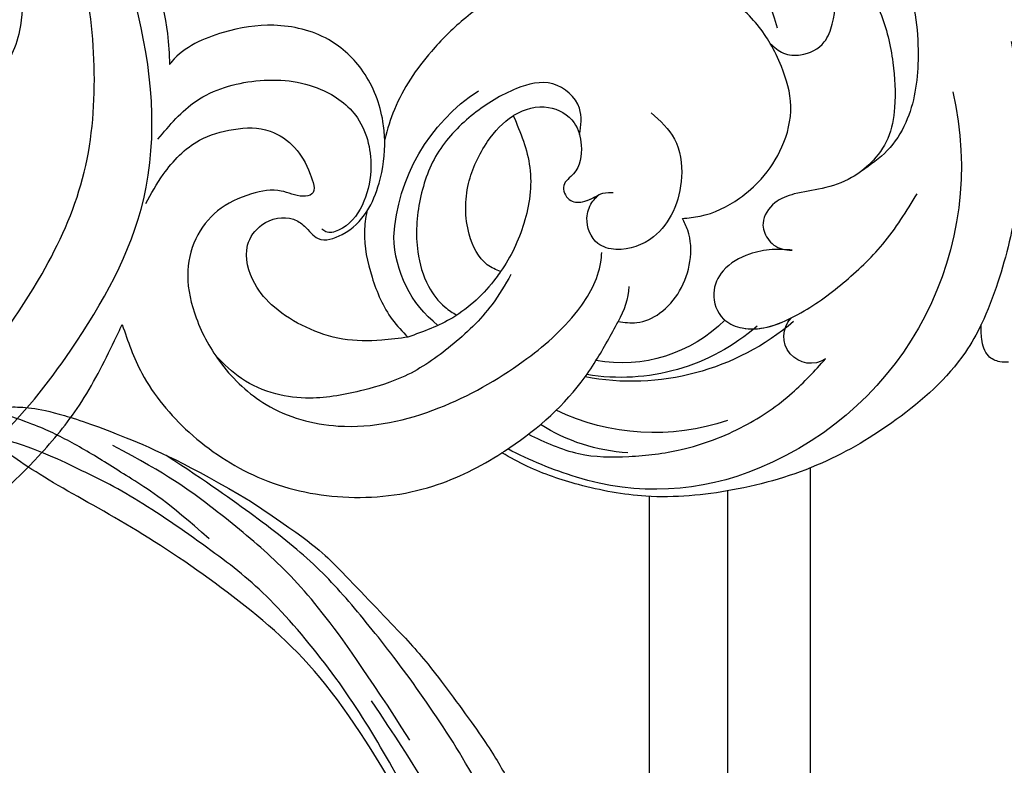
# Model space of a CAD drawing. Units: millimetres. Extents: x 4415 to 7775, y 4400 to 5588.
# Drawn here: x 7112 to 7186, y 5052 to 5108 of the extents above; entities that cross this region are included whole.
import ezdxf

# ---------------------------------------------------------------- set-up
doc = ezdxf.new("R2010")
doc.units = ezdxf.units.MM
doc.linetypes.add('HIDDEN', pattern=[9.525, 6.35, -3.175])
doc.layers.add('A-04.尺寸標註', color=4, linetype='Continuous')
doc.layers.add('H-08.木作(細線)', color=8, linetype='Continuous')
doc.styles.add('新細明體', font='txt')
doc.dimstyles.new('4', dxfattribs={"dimtxt": 10, "dimasz": 3, "dimexe": 2, "dimexo": 2, "dimgap": 1.2, "dimtad": 2, "dimdec": 0, "dimtxsty": '新細明體', "dimblk": 'ARCHTICK', "dimcen": 5, "dimclrd": 8, "dimclre": 8, "dimclrt": 4, "dimadec": 0, "dimazin": 0, "dimtfac": 1, "dimtdec": 0, "dimtix": 1, "dimtmove": 2, "dimatfit": 3, "dimldrblk": 'OPEN90', "dimfxl": 1.25, "dimlwd": 9, "dimlwe": 9, "dimarcsym": 0})

# ---------------------------------------------------------------- blocks, each defined once
blk = doc.blocks.new('SE-21052L-d')
at = {"layer": 'H-08.木作(細線)', "ltscale": 0.2}
for centre, radius, start, end in [((-124.658, 3.744), 41.014, 62.21456, 91.22944), ((-114.421, 12.942), 24.288, 102.74897, 183.74464), ((-114.421, 12.942), 24.288, 102.74897, 183.74464), ((-107.07, 14.729), 12.516, 46.56479, 102.38477), ((-131.531, 19.132), 2.004, 172.77381, 338.94802), ((-131.531, 19.132), 2.004, 172.77381, 338.94802), ((-111.917, 13.821), 18.647, 165.55634, 216.66529), ((-114.181, 11.83), 15.449, 164.78269, 215.42155), ((-117.335, 10.37), 10.892, 161.04089, 216.09448), ((-117.335, 10.37), 10.892, 161.04089, 216.09448), ((-117.335, 10.37), 10.892, 161.04089, 216.09448), ((-118.984, 12.365), 19.7, 182.93738, 223.36353), ((-117.52, 13.002), 17.069, 187.37273, 231.42046), ((-119.343, 3.481), 5.863, 119.68646, 146.55754), ((-118.067, 6.634), 13.952, 299.21151, 352.79863), ((-121.235, 9.999), 13.965, 209.71609, 238.14311), ((-110.937, 19.797), 30.653, 223.13504, 233.48891), ((-114.873, 2.288), 8.626, 244.27891, 294.77832)]:
    blk.add_arc(centre, radius, start, end, dxfattribs=at)
for points, knots in [([(-118.327, 42.181), (-120.416, 41.665), (-124.313, 40.703), (-129.468, 37.369), (-133.375, 34.194), (-135.597, 31.834), (-136.294, 30.953)], [0, 0, 0, 0, 9.519304, 17.75674, 27.03411, 32.022052, 32.022052, 32.022052, 32.022052]), ([(-86.659, 25.344), (-88.437, 26.849), (-92.39, 30.197), (-98.526, 34.252), (-104.955, 36.657), (-110.997, 37.571), (-116.279, 35.737), (-119.997, 33.227), (-121.74, 30.392), (-121.991, 28.744), (-122.115, 27.925)], [0, 0, 0, 0, 6.990517, 15.548122, 21.87453, 27.521483, 33.443619, 38.199987, 40.694179, 43.159614, 43.159614, 43.159614, 43.159614]), ([(-110.577, 25.982), (-110.971, 26.136), (-111.774, 26.448), (-112.556, 27.837), (-112.532, 29.585), (-110.898, 31.265), (-109.19, 32.166), (-107.13, 32.135), (-106.897, 33.588), (-109.308, 34.249), (-112.072, 34.577), (-115.775, 33.724), (-118.688, 32.489), (-120.901, 30.923), (-121.911, 28.981), (-122.359, 26.886), (-122.081, 24.775), (-121.418, 22.871), (-121.238, 21.032), (-122.112, 19.514), (-123.628, 19.328), (-124.7, 19.849), (-125.026, 20.476), (-125.148, 20.711)], [0, 0, 0, 0, 1.232579, 2.51299, 4.524944, 5.971383, 9.267793, 10.418354, 11.20015, 12.718381, 16.480208, 20.311184, 23.671201, 26.035464, 28.243706, 30.05624, 32.398504, 34.509429, 36.106363, 37.858839, 39.054361, 40.359544, 41.1432, 41.1432, 41.1432, 41.1432]), ([(-110.577, 25.982), (-110.971, 26.136), (-111.774, 26.448), (-112.556, 27.837), (-112.532, 29.585), (-110.898, 31.265), (-109.19, 32.166), (-107.13, 32.135), (-106.897, 33.588), (-109.308, 34.249), (-112.072, 34.577), (-115.775, 33.724), (-118.688, 32.489), (-120.901, 30.923), (-121.911, 28.981), (-122.359, 26.886), (-122.081, 24.775), (-121.418, 22.871), (-121.238, 21.032), (-122.112, 19.514), (-123.628, 19.328), (-124.7, 19.849), (-125.026, 20.476), (-125.148, 20.711)], [0, 0, 0, 0, 1.232579, 2.51299, 4.524944, 5.971383, 9.267793, 10.418354, 11.20015, 12.718381, 16.480208, 20.311184, 23.671201, 26.035464, 28.243706, 30.05624, 32.398504, 34.509429, 36.106363, 37.858839, 39.054361, 40.359544, 41.1432, 41.1432, 41.1432, 41.1432]), ([(-110.577, 25.982), (-110.971, 26.136), (-111.774, 26.448), (-112.556, 27.837), (-112.532, 29.585), (-110.898, 31.265), (-109.19, 32.166), (-107.13, 32.135), (-106.897, 33.588), (-109.308, 34.249), (-112.072, 34.577), (-115.775, 33.724), (-118.688, 32.489), (-120.901, 30.923), (-121.911, 28.981), (-122.359, 26.886), (-122.081, 24.775), (-121.418, 22.871), (-121.238, 21.032), (-122.112, 19.514), (-123.628, 19.328), (-124.7, 19.849), (-125.026, 20.476), (-125.148, 20.711)], [0, 0, 0, 0, 1.232579, 2.51299, 4.524944, 5.971383, 9.267793, 10.418354, 11.20015, 12.718381, 16.480208, 20.311184, 23.671201, 26.035464, 28.243706, 30.05624, 32.398504, 34.509429, 36.106363, 37.858839, 39.054361, 40.359544, 41.1432, 41.1432, 41.1432, 41.1432]), ([(-136.294, 30.953), (-136.79, 30.324), (-138.614, 27.692), (-140.063, 22.412), (-140.658, 15.557), (-139.51, 8.978), (-137.311, 3.138), (-134.183, -1.066), (-131.53, -3.769), (-129.835, -4.954), (-129.24, -5.358)], [32.022052, 32.022052, 32.022052, 32.022052, 35.583196, 46.276573, 55.803123, 66.139541, 75.74911, 83.315411, 89.326062, 92.527085, 92.527085, 92.527085, 92.527085]), ([(-136.294, 30.953), (-136.79, 30.324), (-138.614, 27.692), (-140.063, 22.412), (-140.658, 15.557), (-139.51, 8.978), (-137.311, 3.138), (-134.183, -1.066), (-131.53, -3.769), (-129.835, -4.954), (-129.24, -5.358)], [32.022052, 32.022052, 32.022052, 32.022052, 35.583196, 46.276573, 55.803123, 66.139541, 75.74911, 83.315411, 89.326062, 92.527085, 92.527085, 92.527085, 92.527085]), ([(-136.294, 30.953), (-136.79, 30.324), (-138.614, 27.692), (-140.063, 22.412), (-140.658, 15.557), (-139.51, 8.978), (-137.311, 3.138), (-134.183, -1.066), (-131.53, -3.769), (-129.835, -4.954), (-129.24, -5.358)], [32.022052, 32.022052, 32.022052, 32.022052, 35.583196, 46.276573, 55.803123, 66.139541, 75.74911, 83.315411, 89.326062, 92.527085, 92.527085, 92.527085, 92.527085]), ([(-139.716, 31.537), (-139.642, 31.337), (-139.396, 30.863), (-138.568, 30.194), (-137.348, 30.433), (-136.614, 30.783), (-136.294, 30.953)], [31.906015, 31.906015, 31.906015, 31.906015, 32.84981, 34.271735, 36.279865, 37.909653, 37.909653, 37.909653, 37.909653]), ([(-139.716, 31.537), (-139.642, 31.337), (-139.396, 30.863), (-138.568, 30.194), (-137.348, 30.433), (-136.614, 30.783), (-136.294, 30.953)], [31.906015, 31.906015, 31.906015, 31.906015, 32.84981, 34.271735, 36.279865, 37.909653, 37.909653, 37.909653, 37.909653]), ([(-139.716, 31.537), (-139.642, 31.337), (-139.396, 30.863), (-138.568, 30.194), (-137.348, 30.433), (-136.614, 30.783), (-136.294, 30.953)], [31.906015, 31.906015, 31.906015, 31.906015, 32.84981, 34.271735, 36.279865, 37.909653, 37.909653, 37.909653, 37.909653]), ([(-127.636, 13.909), (-128.07, 14.099), (-129.558, 15.441), (-129.827, 19.018), (-129.09, 23.05), (-127.821, 27.182), (-126.267, 29.641), (-125.452, 30.931)], [14.165177, 14.165177, 14.165177, 14.165177, 16.259512, 22.610432, 28.707682, 34.847212, 41.624258, 41.624258, 41.624258, 41.624258]), ([(-119.438, 14.381), (-119.597, 14.796), (-120.13, 16.222), (-120.127, 18.542), (-119.386, 21.198), (-117.983, 23.557), (-115.59, 25.564), (-112.865, 26.017), (-111.212, 26.03), (-110.577, 25.982)], [0.174136, 0.174136, 0.174136, 0.174136, 2.152687, 6.940167, 10.14894, 14.386071, 19.013084, 23.523047, 26.362065, 26.362065, 26.362065, 26.362065]), ([(-119.438, 14.381), (-119.597, 14.796), (-120.13, 16.222), (-120.127, 18.542), (-119.386, 21.198), (-117.983, 23.557), (-115.59, 25.564), (-112.865, 26.017), (-111.212, 26.03), (-110.577, 25.982)], [0.174136, 0.174136, 0.174136, 0.174136, 2.152687, 6.940167, 10.14894, 14.386071, 19.013084, 23.523047, 26.362065, 26.362065, 26.362065, 26.362065]), ([(-119.438, 14.381), (-119.597, 14.796), (-120.13, 16.222), (-120.127, 18.542), (-119.386, 21.198), (-117.983, 23.557), (-115.59, 25.564), (-112.865, 26.017), (-111.212, 26.03), (-110.577, 25.982)], [0.174136, 0.174136, 0.174136, 0.174136, 2.152687, 6.940167, 10.14894, 14.386071, 19.013084, 23.523047, 26.362065, 26.362065, 26.362065, 26.362065]), ([(-110.577, 25.982), (-110.316, 25.963), (-108.884, 25.806), (-106.434, 25.016), (-103.513, 22.759), (-100.634, 19.727), (-98.675, 14.536), (-98.241, 9.777), (-98.817, 6.804), (-98.969, 6.192)], [26.362065, 26.362065, 26.362065, 26.362065, 27.529207, 32.78443, 37.529336, 43.88019, 51.126843, 61.821985, 64.627476, 64.627476, 64.627476, 64.627476]), ([(-110.577, 25.982), (-110.316, 25.963), (-108.884, 25.806), (-106.434, 25.016), (-103.513, 22.759), (-100.634, 19.727), (-98.675, 14.536), (-98.241, 9.777), (-98.817, 6.804), (-98.969, 6.192)], [26.362065, 26.362065, 26.362065, 26.362065, 27.529207, 32.78443, 37.529336, 43.88019, 51.126843, 61.821985, 64.627476, 64.627476, 64.627476, 64.627476]), ([(-125.148, 20.711), (-124.901, 20.276), (-124.369, 19.339), (-123.893, 17.538), (-123.996, 15.491), (-125.393, 13.774), (-126.916, 13.616), (-127.598, 13.892), (-127.636, 13.909)], [0, 0, 0, 0, 2.221733, 4.779327, 8.23983, 10.916967, 13.98275, 14.165177, 14.165177, 14.165177, 14.165177]), ([(-125.148, 20.711), (-124.901, 20.276), (-124.369, 19.339), (-123.893, 17.538), (-123.996, 15.491), (-125.393, 13.774), (-126.916, 13.616), (-127.598, 13.892), (-127.636, 13.909)], [0, 0, 0, 0, 2.221733, 4.779327, 8.23983, 10.916967, 13.98275, 14.165177, 14.165177, 14.165177, 14.165177]), ([(-125.148, 20.711), (-124.901, 20.276), (-124.369, 19.339), (-123.893, 17.538), (-123.996, 15.491), (-125.393, 13.774), (-126.916, 13.616), (-127.598, 13.892), (-127.636, 13.909)], [0, 0, 0, 0, 2.221733, 4.779327, 8.23983, 10.916967, 13.98275, 14.165177, 14.165177, 14.165177, 14.165177]), ([(-128.862, -2.983), (-129.917, -2.135), (-131.957, -0.494), (-133.744, 3.06), (-135.127, 7.064), (-135.546, 11.535), (-134.93, 15.835), (-133.956, 18.285), (-133.519, 19.384)], [0, 0, 0, 0, 4.013857, 7.763302, 11.706428, 16.71312, 21.062094, 24.603065, 24.603065, 24.603065, 24.603065]), ([(-127.636, 13.909), (-128.07, 14.099), (-129.413, 15.31), (-129.671, 17.12), (-129.66, 18.412)], [14.165177, 14.165177, 14.165177, 14.165177, 16.259512, 21.787819, 21.787819, 21.787819, 21.787819]), ([(-111.344, 15.745), (-112.173, 16.078), (-113.918, 16.779), (-116.672, 15.859), (-118.734, 14.169), (-120.028, 11.74), (-119.785, 9.295), (-118.299, 7.556), (-116.422, 7.716), (-115.506, 8.612), (-115.217, 9.242), (-115.153, 9.499), (-115.133, 9.587)], [0, 0, 0, 0, 3.876962, 8.152629, 12.086204, 15.618971, 20.009786, 22.128882, 25.178287, 26.986557, 27.759027, 28.143654, 28.143654, 28.143654, 28.143654]), ([(-111.344, 15.745), (-112.173, 16.078), (-113.918, 16.779), (-116.672, 15.859), (-118.734, 14.169), (-120.028, 11.74), (-119.785, 9.295), (-118.299, 7.556), (-116.422, 7.716), (-115.506, 8.612), (-115.217, 9.242), (-115.153, 9.499), (-115.133, 9.587)], [0, 0, 0, 0, 3.876962, 8.152629, 12.086204, 15.618971, 20.009786, 22.128882, 25.178287, 26.986557, 27.759027, 28.143654, 28.143654, 28.143654, 28.143654]), ([(-124.236, 6.712), (-124.514, 7.099), (-125.1, 8.012), (-125.18, 9.94), (-124.291, 11.942), (-122.651, 13.603), (-120.858, 14.402), (-119.76, 14.394), (-119.438, 14.381)], [0.638868, 0.638868, 0.638868, 0.638868, 2.729344, 5.451561, 8.785373, 12.234805, 15.691991, 17.122184, 17.122184, 17.122184, 17.122184]), ([(-124.236, 6.712), (-124.514, 7.099), (-125.1, 8.012), (-125.18, 9.94), (-124.291, 11.942), (-122.651, 13.603), (-120.858, 14.402), (-119.76, 14.394), (-119.438, 14.381)], [0.638868, 0.638868, 0.638868, 0.638868, 2.729344, 5.451561, 8.785373, 12.234805, 15.691991, 17.122184, 17.122184, 17.122184, 17.122184]), ([(-124.236, 6.712), (-124.514, 7.099), (-125.1, 8.012), (-125.18, 9.94), (-124.291, 11.942), (-122.651, 13.603), (-120.858, 14.402), (-119.76, 14.394), (-119.438, 14.381)], [0.638868, 0.638868, 0.638868, 0.638868, 2.729344, 5.451561, 8.785373, 12.234805, 15.691991, 17.122184, 17.122184, 17.122184, 17.122184]), ([(-110.465, 10.228), (-109.905, 10.63), (-108.564, 11.513), (-105.761, 10.35), (-105.141, 7.14), (-105.482, 3.784), (-106.735, 0.11), (-109.492, -2.717), (-112.568, -4.473), (-115.448, -4.996), (-117.382, -4.612), (-118.253, -4.08), (-118.548, -3.886)], [0.317312, 0.317312, 0.317312, 0.317312, 3.251921, 7.255197, 11.29689, 16.796525, 22.430702, 28.142938, 33.988573, 37.963199, 40.938837, 42.505679, 42.505679, 42.505679, 42.505679]), ([(-107.032, 6.413), (-107.028, 6.449), (-106.943, 7.357), (-107.253, 9.11), (-109.311, 10.505), (-111.409, 10.071), (-112.952, 9.025), (-113.123, 7.314), (-114.577, 7.214), (-115.249, 8.391), (-115.071, 9.448), (-115.186, 10.129), (-115.45, 10.593)], [21.054742, 21.054742, 21.054742, 21.054742, 21.214859, 25.060847, 28.35832, 30.988943, 34.247471, 35.943798, 37.615094, 39.090299, 41.327091, 42.258014, 42.258014, 42.258014, 42.258014]), ([(-107.032, 6.413), (-107.028, 6.449), (-106.943, 7.357), (-107.253, 9.11), (-109.311, 10.505), (-111.409, 10.071), (-112.952, 9.025), (-113.123, 7.314), (-114.577, 7.214), (-115.223, 8.345), (-115.12, 9.141), (-115.133, 9.587)], [21.054742, 21.054742, 21.054742, 21.054742, 21.214859, 25.060847, 28.35832, 30.988943, 34.247471, 35.943798, 37.615094, 39.090299, 41.117206, 41.117206, 41.117206, 41.117206]), ([(-100.91, -21.087), (-100.427, -20.397), (-99.239, -18.698), (-98.165, -15.776), (-98.709, -12.744), (-99.771, -10.331), (-102.082, -9.101), (-103.836, -9.012), (-105.904, -9.269), (-105.483, -10.715), (-104.211, -11.593), (-103.583, -13.893), (-103.513, -16.483), (-104.778, -19.054), (-107.129, -20.888), (-110.437, -21.623), (-114.347, -21.423), (-118.832, -19.724), (-122.925, -15.107), (-124.541, -8.264), (-124.093, -1.446), (-122.69, 3.968), (-120.653, 6.943), (-119.296, 7.749), (-119.087, 7.872)], [0, 0, 0, 0, 2.535047, 6.238653, 8.902579, 11.632887, 13.846048, 16.12668, 17.619345, 18.289421, 19.959844, 22.190887, 25.021978, 27.650399, 30.442517, 33.678678, 37.58714, 42.08362, 47.688338, 55.325891, 62.501822, 68.044834, 72.043852, 72.769048, 72.769048, 72.769048, 72.769048]), ([(-100.91, -21.087), (-100.427, -20.397), (-99.239, -18.698), (-98.165, -15.776), (-98.709, -12.744), (-99.771, -10.331), (-102.082, -9.101), (-103.836, -9.012), (-105.904, -9.269), (-105.483, -10.715), (-104.211, -11.593), (-103.583, -13.893), (-103.513, -16.483), (-104.778, -19.054), (-107.129, -20.888), (-110.437, -21.623), (-114.347, -21.423), (-118.832, -19.724), (-122.925, -15.107), (-124.541, -8.264), (-124.093, -1.446), (-122.69, 3.968), (-120.653, 6.943), (-119.296, 7.749), (-119.087, 7.872)], [0, 0, 0, 0, 2.535047, 6.238653, 8.902579, 11.632887, 13.846048, 16.12668, 17.619345, 18.289421, 19.959844, 22.190887, 25.021978, 27.650399, 30.442517, 33.678678, 37.58714, 42.08362, 47.688338, 55.325891, 62.501822, 68.044834, 72.043852, 72.769048, 72.769048, 72.769048, 72.769048]), ([(-107.032, 6.413), (-108.401, 6.342), (-111.18, 6.165), (-114.709, 3.807), (-116.402, 1.638), (-117.058, 0.475)], [0.284569, 0.284569, 0.284569, 0.284569, 6.295554, 12.524633, 18.442822, 18.442822, 18.442822, 18.442822]), ([(-117.058, 0.475), (-116.781, 0.212), (-115.816, -0.597), (-113.052, -0.573), (-110.041, 0.921), (-107.917, 3.559), (-107.128, 5.501), (-107.032, 6.413)], [0.706168, 0.706168, 0.706168, 0.706168, 2.376443, 6.30402, 11.915225, 17.018251, 21.054742, 21.054742, 21.054742, 21.054742]), ([(-107.032, 6.413), (-108.401, 6.342), (-111.18, 6.165), (-114.709, 3.807), (-116.402, 1.638), (-117.058, 0.475)], [0.284569, 0.284569, 0.284569, 0.284569, 6.295554, 12.524633, 18.442822, 18.442822, 18.442822, 18.442822]), ([(-117.058, 0.475), (-116.781, 0.212), (-115.816, -0.597), (-113.052, -0.573), (-110.041, 0.921), (-107.917, 3.559), (-107.128, 5.501), (-107.032, 6.413)], [0.706168, 0.706168, 0.706168, 0.706168, 2.376443, 6.30402, 11.915225, 17.018251, 21.054742, 21.054742, 21.054742, 21.054742]), ([(-107.032, 6.413), (-108.401, 6.342), (-111.18, 6.165), (-114.709, 3.807), (-116.402, 1.638), (-117.058, 0.475)], [0.284569, 0.284569, 0.284569, 0.284569, 6.295554, 12.524633, 18.442822, 18.442822, 18.442822, 18.442822]), ([(-117.058, 0.475), (-116.781, 0.212), (-115.816, -0.597), (-113.052, -0.573), (-110.041, 0.921), (-107.917, 3.559), (-107.128, 5.501), (-107.032, 6.413)], [0.706168, 0.706168, 0.706168, 0.706168, 2.376443, 6.30402, 11.915225, 17.018251, 21.054742, 21.054742, 21.054742, 21.054742]), ([(-98.969, 6.192), (-99.238, 5.111), (-100.177, 2.425), (-102.002, -0.785), (-103.821, -2.468), (-104.419, -2.981)], [64.627476, 64.627476, 64.627476, 64.627476, 69.591524, 77.194081, 80.710281, 80.710281, 80.710281, 80.710281]), ([(-98.969, 6.192), (-99.238, 5.111), (-100.177, 2.425), (-102.002, -0.785), (-103.821, -2.468), (-104.419, -2.981)], [64.627476, 64.627476, 64.627476, 64.627476, 69.591524, 77.194081, 80.710281, 80.710281, 80.710281, 80.710281]), ([(-98.969, 6.192), (-99.238, 5.111), (-100.177, 2.425), (-102.002, -0.785), (-103.821, -2.468), (-104.419, -2.981)], [64.627476, 64.627476, 64.627476, 64.627476, 69.591524, 77.194081, 80.710281, 80.710281, 80.710281, 80.710281]), ([(-129.24, -5.358), (-129.231, -5.287), (-128.913, -2.64), (-128.077, 0.624), (-126.479, 3.405), (-126.136, 3.954)], [52.517784, 52.517784, 52.517784, 52.517784, 52.83416, 64.285887, 67.175675, 67.175675, 67.175675, 67.175675]), ([(-129.24, -5.358), (-129.231, -5.287), (-128.913, -2.64), (-128.077, 0.624), (-126.479, 3.405), (-126.136, 3.954)], [52.517784, 52.517784, 52.517784, 52.517784, 52.83416, 64.285887, 67.175675, 67.175675, 67.175675, 67.175675]), ([(-129.24, -5.358), (-129.231, -5.287), (-128.913, -2.64), (-128.077, 0.624), (-126.479, 3.405), (-126.136, 3.954)], [52.517784, 52.517784, 52.517784, 52.517784, 52.83416, 64.285887, 67.175675, 67.175675, 67.175675, 67.175675]), ([(-117.602, 1.065), (-118.088, 0.334), (-119.383, -1.612), (-120.502, -5.177), (-121.124, -9.081), (-120.526, -12.862), (-119.666, -16.071), (-117.948, -18.73), (-115.914, -20.482), (-114.233, -21.079), (-113.439, -21.362)], [0, 0, 0, 0, 2.622741, 6.987434, 11.086583, 14.348439, 18.402811, 20.942882, 23.748125, 26.260872, 26.260872, 26.260872, 26.260872]), ([(-117.058, 0.475), (-117.157, 0.3), (-117.942, -1.168), (-118.845, -3.988), (-118.554, -6.661), (-118.421, -7.878)], [18.442822, 18.442822, 18.442822, 18.442822, 19.334433, 25.811789, 31.223782, 31.223782, 31.223782, 31.223782]), ([(-117.058, 0.475), (-117.157, 0.3), (-117.942, -1.168), (-118.845, -3.988), (-118.554, -6.661), (-118.421, -7.878)], [18.442822, 18.442822, 18.442822, 18.442822, 19.334433, 25.811789, 31.223782, 31.223782, 31.223782, 31.223782]), ([(-104.419, -2.981), (-104.012, -2.798), (-102.341, -2.175), (-99.304, -1.894), (-95.519, -3.33), (-92.966, -6.471), (-91.797, -10.416), (-91.66, -13.496), (-92.341, -14.87), (-92.386, -14.954)], [47.999258, 47.999258, 47.999258, 47.999258, 49.981315, 55.90499, 61.140281, 67.397003, 73.061989, 79.590499, 80.023924, 80.023924, 80.023924, 80.023924]), ([(-104.419, -2.981), (-104.012, -2.798), (-102.341, -2.175), (-99.304, -1.894), (-95.519, -3.33), (-92.966, -6.471), (-91.797, -10.416), (-91.66, -13.496), (-92.341, -14.87), (-92.386, -14.954)], [47.999258, 47.999258, 47.999258, 47.999258, 49.981315, 55.90499, 61.140281, 67.397003, 73.061989, 79.590499, 80.023924, 80.023924, 80.023924, 80.023924]), ([(-104.419, -2.981), (-104.012, -2.798), (-102.341, -2.175), (-99.304, -1.894), (-95.519, -3.33), (-92.966, -6.471), (-91.797, -10.416), (-91.66, -13.496), (-92.341, -14.87), (-92.386, -14.954)], [47.999258, 47.999258, 47.999258, 47.999258, 49.981315, 55.90499, 61.140281, 67.397003, 73.061989, 79.590499, 80.023924, 80.023924, 80.023924, 80.023924]), ([(-108.66, -6.529), (-108.265, -5.879), (-106.986, -4.462), (-105.42, -3.431), (-104.419, -2.981)], [39.788798, 39.788798, 39.788798, 39.788798, 43.130108, 47.999258, 47.999258, 47.999258, 47.999258]), ([(-108.66, -6.529), (-108.265, -5.879), (-106.986, -4.462), (-105.42, -3.431), (-104.419, -2.981)], [39.788798, 39.788798, 39.788798, 39.788798, 43.130108, 47.999258, 47.999258, 47.999258, 47.999258]), ([(-96.997, -18.167), (-96.44, -16.919), (-95.232, -14.213), (-96.042, -9.516), (-98.343, -5.676), (-102.217, -3.596), (-105.791, -4.512), (-108.213, -6.496), (-109.179, -8.425), (-108.894, -9.879), (-108.489, -10.072), (-108.382, -10.123)], [0, 0, 0, 0, 4.027947, 8.727229, 13.611349, 17.061976, 21.122302, 23.783971, 26.334523, 27.29881, 27.644582, 27.644582, 27.644582, 27.644582]), ([(-108.246, -26.611), (-109.549, -26.785), (-112.724, -27.138), (-117.91, -25.843), (-123.246, -22.72), (-127.371, -17.572), (-129.537, -11.46), (-129.462, -7.269), (-129.24, -5.358)], [1.052999, 1.052999, 1.052999, 1.052999, 6.874542, 15.238926, 24.315759, 34.000969, 44.021642, 52.517784, 52.517784, 52.517784, 52.517784]), ([(-108.246, -26.611), (-109.549, -26.785), (-112.724, -27.138), (-117.91, -25.843), (-123.246, -22.72), (-127.371, -17.572), (-129.537, -11.46), (-129.462, -7.269), (-129.24, -5.358)], [1.052999, 1.052999, 1.052999, 1.052999, 6.874542, 15.238926, 24.315759, 34.000969, 44.021642, 52.517784, 52.517784, 52.517784, 52.517784]), ([(-108.246, -26.611), (-109.549, -26.785), (-112.724, -27.138), (-117.91, -25.843), (-123.246, -22.72), (-127.371, -17.572), (-129.537, -11.46), (-129.462, -7.269), (-129.24, -5.358)], [1.052999, 1.052999, 1.052999, 1.052999, 6.874542, 15.238926, 24.315759, 34.000969, 44.021642, 52.517784, 52.517784, 52.517784, 52.517784]), ([(-118.421, -7.878), (-118.218, -8.502), (-117.707, -10.046), (-116.558, -12.398), (-114.523, -14.451), (-112.26, -15.903), (-109.685, -16.616), (-107.078, -16.125), (-105.828, -13.888), (-106.315, -11.883), (-107.692, -11.066), (-109.229, -10.856), (-109.581, -8.625), (-109.09, -7.237), (-108.66, -6.529)], [0.278978, 0.278978, 0.278978, 0.278978, 3.207804, 7.528044, 11.790576, 15.931557, 19.338527, 23.65486, 26.416668, 29.949366, 31.408605, 33.434312, 36.153304, 39.788798, 39.788798, 39.788798, 39.788798]), ([(-108.66, -6.529), (-109.064, -6.835), (-110.433, -7.748), (-113.238, -8.44), (-116.192, -8.595), (-117.863, -8.074), (-118.421, -7.878)], [88.859813, 88.859813, 88.859813, 88.859813, 91.12137, 96.259297, 101.433356, 104.054573, 104.054573, 104.054573, 104.054573]), ([(-118.421, -7.878), (-118.218, -8.502), (-117.707, -10.046), (-116.558, -12.398), (-114.523, -14.451), (-112.26, -15.903), (-109.685, -16.616), (-107.078, -16.125), (-105.828, -13.888), (-106.315, -11.883), (-107.692, -11.066), (-109.229, -10.856), (-109.581, -8.625), (-109.09, -7.237), (-108.66, -6.529)], [0.278978, 0.278978, 0.278978, 0.278978, 3.207804, 7.528044, 11.790576, 15.931557, 19.338527, 23.65486, 26.416668, 29.949366, 31.408605, 33.434312, 36.153304, 39.788798, 39.788798, 39.788798, 39.788798]), ([(-108.66, -6.529), (-109.064, -6.835), (-110.433, -7.748), (-113.238, -8.44), (-116.192, -8.595), (-117.863, -8.074), (-118.421, -7.878)], [88.859813, 88.859813, 88.859813, 88.859813, 91.12137, 96.259297, 101.433356, 104.054573, 104.054573, 104.054573, 104.054573]), ([(-118.421, -7.878), (-118.218, -8.502), (-117.707, -10.046), (-116.558, -12.398), (-114.523, -14.451), (-112.26, -15.903), (-109.685, -16.616), (-107.078, -16.125), (-105.828, -13.888), (-106.315, -11.883), (-107.692, -11.066), (-109.229, -10.856), (-109.581, -8.625), (-109.09, -7.237), (-108.66, -6.529)], [0.278978, 0.278978, 0.278978, 0.278978, 3.207804, 7.528044, 11.790576, 15.931557, 19.338527, 23.65486, 26.416668, 29.949366, 31.408605, 33.434312, 36.153304, 39.788798, 39.788798, 39.788798, 39.788798]), ([(-108.66, -6.529), (-109.064, -6.835), (-110.433, -7.748), (-113.238, -8.44), (-116.192, -8.595), (-117.863, -8.074), (-118.421, -7.878)], [88.859813, 88.859813, 88.859813, 88.859813, 91.12137, 96.259297, 101.433356, 104.054573, 104.054573, 104.054573, 104.054573]), ([(-70.848, -13.611), (-71.535, -13.462), (-75.312, -12.744), (-81.855, -12.584), (-88.522, -13.301), (-91.682, -14.63), (-92.386, -14.954)], [23.731388, 23.731388, 23.731388, 23.731388, 26.869259, 40.907099, 52.767033, 56.218773, 56.218773, 56.218773, 56.218773]), ([(-70.848, -13.611), (-71.535, -13.462), (-75.312, -12.744), (-81.855, -12.584), (-88.522, -13.301), (-91.682, -14.63), (-92.386, -14.954)], [23.731388, 23.731388, 23.731388, 23.731388, 26.869259, 40.907099, 52.767033, 56.218773, 56.218773, 56.218773, 56.218773]), ([(-70.848, -13.611), (-71.535, -13.462), (-75.312, -12.744), (-81.855, -12.584), (-88.522, -13.301), (-91.682, -14.63), (-92.386, -14.954)], [23.731388, 23.731388, 23.731388, 23.731388, 26.869259, 40.907099, 52.767033, 56.218773, 56.218773, 56.218773, 56.218773]), ([(-98.013, -57.526), (-97.829, -56.96), (-97.398, -55.637), (-95.705, -53.734), (-92.736, -54.048), (-91.792, -56.439), (-92.279, -59.431), (-95.64, -62.636), (-101.691, -63.209), (-108.555, -60.753), (-113.884, -51.777), (-113.213, -40.616), (-107.974, -29.803), (-100.896, -19.568), (-87.387, -14.479), (-75.711, -14.061), (-68.968, -14.809), (-66.9, -15.039)], [0, 0, 0, 0, 1.787466, 4.171115, 7.106903, 8.71955, 11.32979, 15.806803, 21.448144, 28.787519, 36.408364, 51.00142, 60.062797, 72.568663, 87.132299, 101.231218, 107.470552, 107.470552, 107.470552, 107.470552]), ([(-98.013, -57.526), (-97.829, -56.96), (-97.398, -55.637), (-95.705, -53.734), (-92.736, -54.048), (-91.792, -56.439), (-92.279, -59.431), (-95.64, -62.636), (-101.691, -63.209), (-108.555, -60.753), (-113.884, -51.777), (-113.213, -40.616), (-107.974, -29.803), (-100.896, -19.568), (-87.387, -14.479), (-75.711, -14.061), (-68.968, -14.809), (-66.9, -15.039)], [0, 0, 0, 0, 1.787466, 4.171115, 7.106903, 8.71955, 11.32979, 15.806803, 21.448144, 28.787519, 36.408364, 51.00142, 60.062797, 72.568663, 87.132299, 101.231218, 107.470552, 107.470552, 107.470552, 107.470552]), ([(-101.54, -61.193), (-102.981, -60), (-105.795, -57.572), (-108.298, -52.354), (-108.845, -46.076), (-106.947, -38.402), (-102.99, -30.902), (-97.405, -24.107), (-90.556, -19.999), (-82.585, -17.21), (-74.29, -16.182), (-66.687, -17.018), (-60.158, -18.811), (-55.028, -20.724), (-50.817, -23.09), (-48.061, -26.67), (-43.174, -29.281), (-36.942, -33.282), (-29.798, -36.329), (-22.441, -39.728), (-15.315, -41.34), (-7.763, -43.285), (-0.714, -44.111), (7.035, -44.449), (13.679, -44.327), (18.622, -44.372), (21.202, -44.685), (22.804, -45.892), (24.47, -45.42), (25.312, -44.324), (24.792, -42.795), (22.46, -42.373), (18.268, -43.569), (10.658, -43.227), (1.219, -43.428), (-7.709, -42.639), (-12.937, -41.8), (-14.975, -41.463)], [0, 0, 0, 0, 8.246768, 16.588405, 25.004942, 35.80148, 51.102996, 62.53475, 74.283446, 86.204232, 99.993534, 111.142209, 119.999693, 129.929281, 135.747189, 141.214736, 149.44661, 160.402362, 174.345444, 183.92633, 196.439119, 206.7614, 218.648939, 227.931557, 241.363257, 248.006511, 250.367665, 252.718494, 255.565278, 257.223494, 259.234687, 261.448415, 266.980454, 278.6872, 294.874226, 309.266146, 318.472123, 318.472123, 318.472123, 318.472123]), ([(-101.54, -61.193), (-102.981, -60), (-105.795, -57.572), (-108.298, -52.354), (-108.845, -46.076), (-106.947, -38.402), (-102.99, -30.902), (-97.405, -24.107), (-90.556, -19.999), (-82.585, -17.21), (-74.29, -16.182), (-66.687, -17.018), (-60.158, -18.811), (-55.038, -20.72), (-51.921, -22.47), (-50.943, -23.324)], [0, 0, 0, 0, 8.246768, 16.588405, 25.004942, 35.80148, 51.102996, 62.53475, 74.283446, 86.204232, 99.993534, 111.142209, 119.999693, 129.929281, 135.700853, 135.700853, 135.700853, 135.700853]), ([(-76.493, -20.801), (-76.597, -20.432), (-76.788, -19.75), (-76.224, -18.65), (-75.07, -18.272), (-73.899, -18.42), (-73.144, -19.31), (-73.016, -20.884), (-75.016, -21.55), (-76.929, -20.95), (-79.335, -21.294), (-81.938, -21.995), (-84.334, -23.201), (-86.199, -24.642), (-87.296, -26.211), (-86.889, -27.886), (-86.026, -28.205), (-85.611, -28.306)], [0, 0, 0, 0, 1.658203, 3.059572, 5.009876, 6.703587, 7.97091, 9.985096, 12.540545, 15.582319, 19.045558, 23.058977, 27.647182, 30.826663, 33.61862, 35.620354, 37.448745, 37.448745, 37.448745, 37.448745]), ([(-116.811, -49.357), (-116.872, -47.61), (-116.5, -43.2), (-114.826, -37.412), (-112.313, -31.837), (-109.936, -28.732), (-108.522, -26.955), (-108.246, -26.611)], [154.015127, 154.015127, 154.015127, 154.015127, 161.78847, 173.523685, 180.743425, 188.893524, 190.857083, 190.857083, 190.857083, 190.857083]), ([(-116.811, -49.357), (-116.872, -47.61), (-116.5, -43.2), (-114.826, -37.412), (-112.313, -31.837), (-109.936, -28.732), (-108.522, -26.955), (-108.246, -26.611)], [154.015127, 154.015127, 154.015127, 154.015127, 161.78847, 173.523685, 180.743425, 188.893524, 190.857083, 190.857083, 190.857083, 190.857083]), ([(-116.811, -49.357), (-116.872, -47.61), (-116.5, -43.2), (-114.826, -37.412), (-112.313, -31.837), (-109.936, -28.732), (-108.522, -26.955), (-108.246, -26.611)], [154.015127, 154.015127, 154.015127, 154.015127, 161.78847, 173.523685, 180.743425, 188.893524, 190.857083, 190.857083, 190.857083, 190.857083])]:
    blk.add_open_spline(points, degree=3, knots=knots, dxfattribs=at)
blk.add_open_spline([(-126.136, 3.954), (-125.547, 4.897), (-124.896, 5.807), (-124.236, 6.712)], degree=3, dxfattribs=at)
blk.add_open_spline([(-126.136, 3.954), (-125.547, 4.897), (-124.896, 5.807), (-124.236, 6.712)], degree=3, dxfattribs=at)
blk.add_open_spline([(-126.136, 3.954), (-125.547, 4.897), (-124.896, 5.807), (-124.236, 6.712)], degree=3, dxfattribs=at)
blk = doc.blocks.new('SE-21109L')
at = {"layer": 'H-08.木作(細線)'}
for points in [[(152.795, -10.503), (149.685, -5.605), (148.904, -4.744), (143.139, 1.16), (141.227, 3.043), (135.461, 7.547), (133.226, 9), (129.375, 11.152), (123.298, 14.081), (119.638, 15.506), (113.529, 17.173), (106.452, 18.491), (101.116, 19.912), (92.95, 19.896), (80.685, 19.891), (72.076, 18.068), (58.792, 14.11)], [(51.65, -8.843), (54.337, -5.961), (57.544, -3.445), (60.687, -1.177), (64.338, 1.08), (68.555, 3.264), (72.289, 5.087), (77.175, 7.126), (82.106, 8.739), (88.359, 10.109), (93.598, 10.971), (98.494, 11.304), (105.277, 11.304), (110.936, 10.811), (115.325, 10.071), (120.923, 8.516), (129.107, 5.018), (133.026, 2.708), (138.195, -1.04)], [(97.858, 9.841), (102.785, 9.841), (106.097, 9.639), (110.035, 9.301), (115.06, 8.136), (120.979, 6.342), (123.971, 4.991), (128.044, 3.251), (139.754, -4.099), (145.407, -10.978), (150.361, -18.642), (153.541, -25.114), (156.583, -30.04), (157.461, -30.189), (158.119, -30.327), (159.111, -29.598), (159.28, -28.691), (159.28, -27.129), (158.9, -24.927), (157.55, -20.501), (155.361, -15.144), (152.795, -10.503)], [(135.356, 1.923), (140.306, -1.493), (145.249, -5.182), (148.974, -9.001), (152.354, -13.476), (154.575, -16.695), (156.608, -20.888)]]:
    blk.add_open_spline(points, degree=3, dxfattribs=at)
for points, knots in [([(111.491, 13.468), (122.518, 11.569), (127.904, 9.534), (134.215, 6.008), (140.132, 1.717), (144.707, -2.136), (148.281, -5.491), (151.493, -9.83), (154.08, -13.753), (156.006, -16.88)], [0, 0, 0, 0, 1, 2, 3, 4, 5, 6, 6.927959, 6.927959, 6.927959, 6.927959]), ([(49.445, -10.842), (54.052, -6.907), (58.212, -3.85), (62.772, -0.72), (73.799, 4.803), (80.095, 7.476), (93.14, 10.187), (102.373, 10.419), (111.132, 9.75), (117.945, 7.918), (122.139, 6.186), (128.38, 3.529), (134.471, 0.042), (140.135, -3.793), (145.962, -9.021), (148.841, -12.978), (152.87, -19.127), (154.856, -23.493), (156.43, -27.126), (157.069, -30.073)], [0, 0, 0, 0, 1, 2, 3, 4, 5, 6, 7, 8, 9, 10, 11, 12, 13, 14, 15, 16, 16.960978, 16.960978, 16.960978, 16.960978]), ([(149.891, -13.493), (152.581, -16.713), (154.083, -19.275), (156.003, -22.483), (157.436, -25.29), (158.18, -27.25), (158.876, -29.691)], [0, 0, 0, 0, 1, 2, 3, 3.932414, 3.932414, 3.932414, 3.932414])]:
    blk.add_open_spline(points, degree=3, knots=knots, dxfattribs=at)
blk = doc.blocks.new('_ArchTick')
at = {"color": 0, "linetype": 'ByBlock', "const_width": 0.15}
blk.add_lwpolyline([(-0.5, -0.5), (0.5, 0.5)], dxfattribs=at)
blk = doc.blocks.new('*D22')
at = {"layer": 'A-04.尺寸標註', "color": 8, "linetype": 'HIDDEN', "lineweight": 9, "ltscale": 0.4, "transparency": 16777216}
for p, q in [((6900.965, 5328.844), (7226.819, 5328.844)), ((7175.951, 4758.426), (7226.819, 4758.426))]:
    blk.add_line(p, q, dxfattribs=at)
at = {"layer": 'A-04.尺寸標註', "color": 8, "lineweight": 9, "ltscale": 0.4, "transparency": 16777216}
blk.add_line((7224.819, 5328.844), (7224.819, 4758.426), dxfattribs=at)
at = {"layer": 'DEFPOINTS', "color": 0, "ltscale": 0.4, "transparency": 16777216}
for p in [(6898.965, 5328.844, 0), (7173.951, 4758.426), (7224.819, 4758.426)]:
    blk.add_point(p, dxfattribs=at)
at = {"layer": 'A-04.尺寸標註', "color": 8, "lineweight": 9, "ltscale": 0.4, "transparency": 16777216, "xscale": 3, "yscale": 3, "zscale": 3}
for p, rotation in [((7224.819, 5328.844), 90), ((7224.819, 4758.426), 270)]:
    blk.add_blockref('_ArchTick', p, dxfattribs=dict(at, rotation=rotation))
at = {"layer": 'A-04.尺寸標註', "color": 4, "ltscale": 0.4, "transparency": 16777216, "insert": (7231.68, 5043.635), "char_height": 10, "attachment_point": 5, "rotation": 90, "style": '新細明體'}
blk.add_mtext('570', dxfattribs=at)
blk = doc.blocks.new('_Open90')
at = {"color": 0, "linetype": 'ByBlock', "lineweight": -2}
for p, q in [((-0.5, 0.5), (0, 0)), ((0, 0), (-1, 0)), ((0, 0), (-0.5, -0.5))]:
    blk.add_line(p, q, dxfattribs=at)
blk = doc.blocks.new('*D23')
at = {"layer": 'A-04.尺寸標註', "color": 8, "linetype": 'HIDDEN', "lineweight": 9, "ltscale": 0.4, "transparency": 16777216}
for p, q in [((6856.786, 5307.689), (6856.786, 5357.857)), ((7195.802, 5108.794), (7195.802, 5357.857))]:
    blk.add_line(p, q, dxfattribs=at)
at = {"layer": 'A-04.尺寸標註', "color": 8, "lineweight": 9, "ltscale": 0.4, "transparency": 16777216}
blk.add_line((7195.802, 5355.857), (6856.786, 5355.857), dxfattribs=at)
at = {"layer": 'DEFPOINTS', "color": 0, "ltscale": 0.4, "transparency": 16777216}
for p in [(6856.786, 5355.857), (6856.786, 5305.689, 0), (7195.802, 5106.794, 0)]:
    blk.add_point(p, dxfattribs=at)
at = {"layer": 'A-04.尺寸標註', "color": 8, "lineweight": 9, "ltscale": 0.4, "transparency": 16777216, "xscale": 3, "yscale": 3, "zscale": 3, "rotation": 180}
blk.add_blockref('_ArchTick', (6856.786, 5355.857), dxfattribs=at)
at = {"layer": 'A-04.尺寸標註', "color": 8, "lineweight": 9, "ltscale": 0.4, "transparency": 16777216, "xscale": 3, "yscale": 3, "zscale": 3}
blk.add_blockref('_ArchTick', (7195.802, 5355.857), dxfattribs=at)
at = {"layer": 'A-04.尺寸標註', "color": 4, "ltscale": 0.4, "transparency": 16777216, "insert": (7026.294, 5362.689), "char_height": 10, "attachment_point": 5, "style": '新細明體'}
blk.add_mtext('339', dxfattribs=at)

msp = doc.modelspace()

# ---------------------------------------------------------------- linework, layer by layer
at = {"color": 8}
for points in [[(7171.413, 5074.251), (7171.413, 4507.618)], [(7165.264, 5072.545), (7165.264, 4507.618)], [(7159.413, 5072.133), (7159.413, 4507.618)]]:
    msp.add_lwpolyline(points, dxfattribs=at)

# ---------------------------------------------------------------- block references
at = {"xscale": -1, "rotation": 295.9903421624701}
msp.add_blockref('SE-21052L-d', (7096.626, 5193.9, 0), dxfattribs=at)
at = {"layer": 'H-08.木作(細線)', "xscale": -1, "rotation": 268.2552016082427}
msp.add_blockref('SE-21109L', (7135.547, 4918.743), dxfattribs=at)

# ---------------------------------------------------------------- dimensions: what is measured, and where the dimension line sits
at = {"layer": 'A-04.尺寸標註', "color": 8, "ltscale": 0.4}
dim = msp.add_linear_dim(base=(6856.786, 5355.857), p1=(7195.802, 5106.794, 0), p2=(6856.786, 5305.689, 0), dimstyle='4', dxfattribs=at)
dim.commit()
dim.dimension.update_dxf_attribs({"geometry": '*D23', "text_midpoint": (7026.294, 5362.689)})
dim = msp.add_linear_dim(base=(7224.819, 4758.426), p1=(6898.965, 5328.844, 0), p2=(7173.951, 4758.426), angle=90, dimstyle='4', dxfattribs=at)
dim.commit()
dim.dimension.update_dxf_attribs({"geometry": '*D22', "text_midpoint": (7231.68, 5043.635)})

doc.saveas('drawing.dxf')
